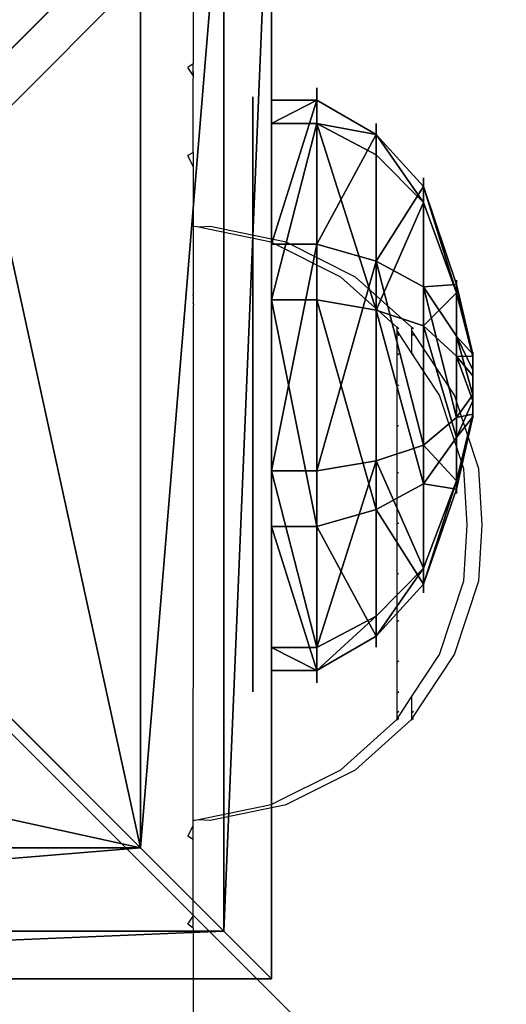
# Model space of a CAD drawing. Units: inches. Extents: x -155 to 273, y -192 to 318.
# Drawn here: x 102 to 105, y -21 to -15 of the extents above; entities that cross this region are included whole.
import ezdxf

# ---------------------------------------------------------------- set-up
doc = ezdxf.new("R2010")
doc.units = ezdxf.units.IN
doc.header["$MEASUREMENT"] = 0
doc.layers.get('0').update_dxf_attribs({"true_color": 0xffffff})
for name, color, linetype, true_color in [('element', 7, 'Continuous', 0xcc6600), ('foundations', 7, 'Continuous', 0x9fa3a3), ('kapsle', 7, 'Continuous', 0xffffff), ('konstrukcja', 7, 'Continuous', 0xd3d2ce)]:
    doc.layers.add(name, color=color, linetype=linetype, true_color=true_color)
doc.layers.add('strefa bezpieczeństwa', color=1, linetype='Continuous')

# ---------------------------------------------------------------- blocks, each defined once
blk = doc.blocks.new('Group_171')
for p, q in [((1.315, 3.8191), (1.315, 3.8191, 0.306)), ((1.315, 3.8191, 0.306), (1.3863, 3.59, 0.705)), ((2.8394, 3.6803, 0.306), (2.7278, 3.4678, 0.705)), ((2.8394, 3.6803), (2.8394, 3.6803, 0.306)), ((1.3863, 3.59, 0.705), (1.4948, 3.2415, 1.023)), ((2.7278, 3.4678, 0.705), (2.5581, 3.1446, 1.023)), ((1.4948, 3.2415, 1.023), (1.6862, 2.5947, 1.244)), ((2.5581, 3.1446, 1.023), (2.2332, 2.5449, 1.244)), ((0.1389, 2.8394), (0.1389, 2.8394, 0.306)), ((0.1389, 2.8394, 0.306), (0.3514, 2.7278, 0.705)), ((0.3514, 2.7278, 0.705), (0.6745, 2.5581, 1.023)), ((1.6862, 2.5947, 1.244), (1.8442, 2.1196, 1.353)), ((0.6745, 2.5581, 1.023), (1.2642, 2.2432, 1.244)), ((2.2332, 2.5449, 1.244), (2.0119, 2.1044, 1.353)), ((3.8191, 2.5042, 0.306), (3.59, 2.4328, 0.705)), ((3.8191, 2.5042), (3.8191, 2.5042, 0.306)), ((3.59, 2.4328, 0.705), (3.2415, 2.3243, 1.023)), ((3.2415, 2.3243, 1.023), (2.5847, 2.1229, 1.244)), ((1.2642, 2.2432, 1.244), (1.7148, 2.0119, 1.353)), ((2.5847, 2.1229, 1.244), (2.1196, 1.975, 1.353)), ((1.2144, 1.6962, 1.244), (1.6995, 1.8442, 1.353)), ((2.5349, 1.5759, 1.244), (2.1044, 1.8073, 1.353)), ((0.5776, 1.4948, 1.023), (1.2144, 1.6962, 1.244)), ((1.5659, 1.2742, 1.244), (1.8073, 1.7148, 1.353)), ((2.1129, 1.2244, 1.244), (1.975, 1.6995, 1.353)), ((3.1446, 1.261, 1.023), (2.5349, 1.5759, 1.244)), ((0.2291, 1.3863, 0.705), (0.5776, 1.4948, 1.023)), ((0, 1.315, 0.306), (0.2291, 1.3863, 0.705)), ((0, 1.315), (0, 1.315, 0.306)), ((1.261, 0.6745, 1.023), (1.5659, 1.2742, 1.244)), ((3.4678, 1.0913, 0.705), (3.1446, 1.261, 1.023)), ((2.3243, 0.5776, 1.023), (2.1129, 1.2244, 1.244)), ((3.6803, 0.9797, 0.306), (3.4678, 1.0913, 0.705)), ((3.6803, 0.9797), (3.6803, 0.9797, 0.306)), ((1.0913, 0.3514, 0.705), (1.261, 0.6745, 1.023)), ((2.4328, 0.2291, 0.705), (2.3243, 0.5776, 1.023)), ((0.9797, 0.1389, 0.306), (1.0913, 0.3514, 0.705)), ((2.5042, 0, 0.306), (2.4328, 0.2291, 0.705)), ((0.9797, 0.1389), (0.9797, 0.1389, 0.306)), ((2.5042, 0), (2.5042, 0, 0.306))]:
    blk.add_line(p, q)
for centre, radius in [((1.9096, 1.9096, 0.306), 2), ((1.9096, 1.9096), 2), ((1.9096, 1.9096, 0.705), 1.76), ((1.9096, 1.9096, 1.023), 1.395), ((1.8996, 1.9096, 1.244), 0.7176), ((1.9096, 1.9096, 1.353), 0.22)]:
    blk.add_circle(centre, radius)
at = {"color": 18, "true_color": 0x000000}
mesh = blk.add_polyface(dxfattribs=at)
corners = [(0.1389, 2.8394), (0.9797, 0.1389), (0, 1.315), (1.315, 3.8191), (2.5042, 0), (2.8394, 3.6803), (3.6803, 0.9797), (3.8191, 2.5042)]
mesh.append_faces([[corners[k] for k in face] for face in [(0, 1, 2), (6, 5, 7)]], dxfattribs={"vtx0": -1, "color": 18})
mesh.append_faces([[corners[k] for k in face] for face in [(1, 3, 4), (4, 5, 6)]], dxfattribs={"vtx0": -1, "vtx1": -1, "color": 18})
mesh.append_faces([[corners[k] for k in face] for face in [(1, 0, 3), (4, 3, 5)]], dxfattribs={"vtx0": -1, "vtx2": -1, "color": 18})
mesh = blk.add_polyface(dxfattribs=at)
corners = [(0.9797, 0.1389, 0.306), (0.1389, 2.8394, 0.306), (0, 1.315, 0.306), (1.315, 3.8191, 0.306), (2.5042, 0, 0.306), (2.8394, 3.6803, 0.306), (3.6803, 0.9797, 0.306), (3.8191, 2.5042, 0.306)]
mesh.append_faces([[corners[k] for k in face] for face in [(0, 1, 2), (5, 6, 7)]], dxfattribs={"vtx0": -1, "color": 18})
mesh.append_faces([[corners[k] for k in face] for face in [(1, 0, 3), (3, 4, 5)]], dxfattribs={"vtx0": -1, "vtx1": -1, "color": 18})
mesh.append_faces([[corners[k] for k in face] for face in [(3, 0, 4), (5, 4, 6)]], dxfattribs={"vtx0": -1, "vtx2": -1, "color": 18})
mesh = blk.add_polyface(dxfattribs=at)
corners = [(0.1389, 2.8394, 0.306), (1.315, 3.8191), (0.1389, 2.8394), (1.315, 3.8191, 0.306)]
mesh.append_faces([[corners[k] for k in face] for face in [(0, 1, 2), (1, 0, 3)]], dxfattribs={"vtx0": -1, "color": 18})
mesh = blk.add_polyface(dxfattribs=at)
corners = [(0.3514, 2.7278, 0.705), (1.315, 3.8191, 0.306), (0.1389, 2.8394, 0.306), (1.3863, 3.59, 0.705)]
mesh.append_faces([[corners[k] for k in face] for face in [(0, 1, 2), (1, 0, 3)]], dxfattribs={"vtx0": -1, "color": 18})
mesh = blk.add_polyface(dxfattribs=at)
corners = [(1.315, 3.8191, 0.306), (2.8394, 3.6803), (1.315, 3.8191), (2.8394, 3.6803, 0.306)]
mesh.append_faces([[corners[k] for k in face] for face in [(0, 1, 2), (1, 0, 3)]], dxfattribs={"vtx0": -1, "color": 18})
mesh = blk.add_polyface(dxfattribs=at)
corners = [(1.3863, 3.59, 0.705), (2.8394, 3.6803, 0.306), (1.315, 3.8191, 0.306), (2.7278, 3.4678, 0.705)]
mesh.append_faces([[corners[k] for k in face] for face in [(0, 1, 2), (1, 0, 3)]], dxfattribs={"vtx0": -1, "color": 18})
mesh = blk.add_polyface(dxfattribs=at)
corners = [(3.8191, 2.5042, 0.306), (2.7278, 3.4678, 0.705), (3.59, 2.4328, 0.705), (2.8394, 3.6803, 0.306)]
mesh.append_faces([[corners[k] for k in face] for face in [(0, 1, 2), (1, 0, 3)]], dxfattribs={"vtx0": -1, "color": 18})
mesh = blk.add_polyface(dxfattribs=at)
corners = [(2.8394, 3.6803), (3.8191, 2.5042, 0.306), (3.8191, 2.5042), (2.8394, 3.6803, 0.306)]
mesh.append_faces([[corners[k] for k in face] for face in [(0, 1, 2), (1, 0, 3)]], dxfattribs={"vtx0": -1, "color": 18})
mesh = blk.add_polyface(dxfattribs=at)
corners = [(1.0913, 0.3514, 0.705), (0.3514, 2.7278, 0.705), (0.2291, 1.3863, 0.705), (1.3863, 3.59, 0.705), (2.4328, 0.2291, 0.705), (2.7278, 3.4678, 0.705), (3.4678, 1.0913, 0.705), (3.59, 2.4328, 0.705)]
mesh.append_faces([[corners[k] for k in face] for face in [(0, 1, 2), (5, 6, 7)]], dxfattribs={"vtx0": -1, "color": 18})
mesh.append_faces([[corners[k] for k in face] for face in [(1, 0, 3), (3, 4, 5)]], dxfattribs={"vtx0": -1, "vtx1": -1, "color": 18})
mesh.append_faces([[corners[k] for k in face] for face in [(3, 0, 4), (5, 4, 6)]], dxfattribs={"vtx0": -1, "vtx2": -1, "color": 18})
mesh = blk.add_polyface(dxfattribs=at)
corners = [(0.6745, 2.5581, 1.023), (1.3863, 3.59, 0.705), (0.3514, 2.7278, 0.705), (1.4948, 3.2415, 1.023)]
mesh.append_faces([[corners[k] for k in face] for face in [(0, 1, 2), (1, 0, 3)]], dxfattribs={"vtx0": -1, "color": 18})
mesh = blk.add_polyface(dxfattribs=at)
corners = [(1.4948, 3.2415, 1.023), (2.7278, 3.4678, 0.705), (1.3863, 3.59, 0.705), (2.5581, 3.1446, 1.023)]
mesh.append_faces([[corners[k] for k in face] for face in [(0, 1, 2), (1, 0, 3)]], dxfattribs={"vtx0": -1, "color": 18})
mesh = blk.add_polyface(dxfattribs=at)
corners = [(3.2415, 2.3243, 1.023), (2.7278, 3.4678, 0.705), (2.5581, 3.1446, 1.023), (3.59, 2.4328, 0.705)]
mesh.append_faces([[corners[k] for k in face] for face in [(0, 1, 2), (1, 0, 3)]], dxfattribs={"vtx0": -1, "color": 18})
mesh = blk.add_polyface(dxfattribs=at)
corners = [(1.261, 0.6745, 1.023), (0.6745, 2.5581, 1.023), (0.5776, 1.4948, 1.023), (1.4948, 3.2415, 1.023), (2.3243, 0.5776, 1.023), (2.5581, 3.1446, 1.023), (3.1446, 1.261, 1.023), (3.2415, 2.3243, 1.023)]
mesh.append_faces([[corners[k] for k in face] for face in [(0, 1, 2), (5, 6, 7)]], dxfattribs={"vtx0": -1, "color": 18})
mesh.append_faces([[corners[k] for k in face] for face in [(1, 0, 3), (3, 4, 5)]], dxfattribs={"vtx0": -1, "vtx1": -1, "color": 18})
mesh.append_faces([[corners[k] for k in face] for face in [(3, 0, 4), (5, 4, 6)]], dxfattribs={"vtx0": -1, "vtx2": -1, "color": 18})
mesh = blk.add_polyface(dxfattribs=at)
corners = [(1.2642, 2.2432, 1.244), (1.4948, 3.2415, 1.023), (0.6745, 2.5581, 1.023), (1.6862, 2.5947, 1.244)]
mesh.append_faces([[corners[k] for k in face] for face in [(0, 1, 2), (1, 0, 3)]], dxfattribs={"vtx0": -1, "color": 18})
mesh = blk.add_polyface(dxfattribs=at)
corners = [(1.6862, 2.5947, 1.244), (2.5581, 3.1446, 1.023), (1.4948, 3.2415, 1.023), (2.2332, 2.5449, 1.244)]
mesh.append_faces([[corners[k] for k in face] for face in [(0, 1, 2), (1, 0, 3)]], dxfattribs={"vtx0": -1, "color": 18})
mesh = blk.add_polyface(dxfattribs=at)
corners = [(2.5847, 2.1229, 1.244), (2.5581, 3.1446, 1.023), (2.2332, 2.5449, 1.244), (3.2415, 2.3243, 1.023)]
mesh.append_faces([[corners[k] for k in face] for face in [(0, 1, 2), (1, 0, 3)]], dxfattribs={"vtx0": -1, "color": 18})
mesh = blk.add_polyface(dxfattribs=at)
corners = [(0.1389, 2.8394, 0.306), (0, 1.315), (0, 1.315, 0.306), (0.1389, 2.8394)]
mesh.append_faces([[corners[k] for k in face] for face in [(0, 1, 2), (1, 0, 3)]], dxfattribs={"vtx0": -1, "color": 18})
mesh = blk.add_polyface(dxfattribs=at)
corners = [(0.2291, 1.3863, 0.705), (0.1389, 2.8394, 0.306), (0, 1.315, 0.306), (0.3514, 2.7278, 0.705)]
mesh.append_faces([[corners[k] for k in face] for face in [(0, 1, 2), (1, 0, 3)]], dxfattribs={"vtx0": -1, "color": 18})
mesh = blk.add_polyface(dxfattribs=at)
corners = [(0.5776, 1.4948, 1.023), (0.3514, 2.7278, 0.705), (0.2291, 1.3863, 0.705), (0.6745, 2.5581, 1.023)]
mesh.append_faces([[corners[k] for k in face] for face in [(0, 1, 2), (1, 0, 3)]], dxfattribs={"vtx0": -1, "color": 18})
mesh = blk.add_polyface(dxfattribs=at)
corners = [(1.5659, 1.2742, 1.244), (1.2642, 2.2432, 1.244), (1.2144, 1.6962, 1.244), (1.6862, 2.5947, 1.244), (2.1129, 1.2244, 1.244), (2.2332, 2.5449, 1.244), (2.5349, 1.5759, 1.244), (2.5847, 2.1229, 1.244)]
mesh.append_faces([[corners[k] for k in face] for face in [(0, 1, 2), (5, 6, 7)]], dxfattribs={"vtx0": -1, "color": 18})
mesh.append_faces([[corners[k] for k in face] for face in [(1, 0, 3), (3, 4, 5)]], dxfattribs={"vtx0": -1, "vtx1": -1, "color": 18})
mesh.append_faces([[corners[k] for k in face] for face in [(3, 0, 4), (5, 4, 6)]], dxfattribs={"vtx0": -1, "vtx2": -1, "color": 18})
mesh = blk.add_polyface(dxfattribs=at)
corners = [(1.7148, 2.0119, 1.353), (1.6862, 2.5947, 1.244), (1.2642, 2.2432, 1.244), (1.8442, 2.1196, 1.353)]
mesh.append_faces([[corners[k] for k in face] for face in [(0, 1, 2), (1, 0, 3)]], dxfattribs={"vtx0": -1, "color": 18})
mesh = blk.add_polyface(dxfattribs=at)
corners = [(1.8442, 2.1196, 1.353), (2.2332, 2.5449, 1.244), (1.6862, 2.5947, 1.244), (2.0119, 2.1044, 1.353)]
mesh.append_faces([[corners[k] for k in face] for face in [(0, 1, 2), (1, 0, 3)]], dxfattribs={"vtx0": -1, "color": 18})
mesh = blk.add_polyface(dxfattribs=at)
corners = [(1.2144, 1.6962, 1.244), (0.6745, 2.5581, 1.023), (0.5776, 1.4948, 1.023), (1.2642, 2.2432, 1.244)]
mesh.append_faces([[corners[k] for k in face] for face in [(0, 1, 2), (1, 0, 3)]], dxfattribs={"vtx0": -1, "color": 18})
mesh = blk.add_polyface(dxfattribs=at)
corners = [(2.1196, 1.975, 1.353), (2.2332, 2.5449, 1.244), (2.0119, 2.1044, 1.353), (2.5847, 2.1229, 1.244)]
mesh.append_faces([[corners[k] for k in face] for face in [(0, 1, 2), (1, 0, 3)]], dxfattribs={"vtx0": -1, "color": 18})
mesh = blk.add_polyface(dxfattribs=at)
corners = [(3.8191, 2.5042, 0.306), (3.4678, 1.0913, 0.705), (3.6803, 0.9797, 0.306), (3.59, 2.4328, 0.705)]
mesh.append_faces([[corners[k] for k in face] for face in [(0, 1, 2), (1, 0, 3)]], dxfattribs={"vtx0": -1, "color": 18})
mesh = blk.add_polyface(dxfattribs=at)
corners = [(3.8191, 2.5042), (3.6803, 0.9797, 0.306), (3.6803, 0.9797), (3.8191, 2.5042, 0.306)]
mesh.append_faces([[corners[k] for k in face] for face in [(0, 1, 2), (1, 0, 3)]], dxfattribs={"vtx0": -1, "color": 18})
mesh = blk.add_polyface(dxfattribs=at)
corners = [(3.4678, 1.0913, 0.705), (3.2415, 2.3243, 1.023), (3.1446, 1.261, 1.023), (3.59, 2.4328, 0.705)]
mesh.append_faces([[corners[k] for k in face] for face in [(0, 1, 2), (1, 0, 3)]], dxfattribs={"vtx0": -1, "color": 18})
mesh = blk.add_polyface(dxfattribs=at)
corners = [(3.1446, 1.261, 1.023), (2.5847, 2.1229, 1.244), (2.5349, 1.5759, 1.244), (3.2415, 2.3243, 1.023)]
mesh.append_faces([[corners[k] for k in face] for face in [(0, 1, 2), (1, 0, 3)]], dxfattribs={"vtx0": -1, "color": 18})
mesh = blk.add_polyface(dxfattribs=at)
corners = [(1.6995, 1.8442, 1.353), (1.2642, 2.2432, 1.244), (1.2144, 1.6962, 1.244), (1.7148, 2.0119, 1.353)]
mesh.append_faces([[corners[k] for k in face] for face in [(0, 1, 2), (1, 0, 3)]], dxfattribs={"vtx0": -1, "color": 18})
mesh = blk.add_polyface(dxfattribs=at)
corners = [(1.8073, 1.7148, 1.353), (1.7148, 2.0119, 1.353), (1.6995, 1.8442, 1.353), (1.8442, 2.1196, 1.353), (1.975, 1.6995, 1.353), (2.0119, 2.1044, 1.353), (2.1044, 1.8073, 1.353), (2.1196, 1.975, 1.353)]
mesh.append_faces([[corners[k] for k in face] for face in [(0, 1, 2), (5, 6, 7)]], dxfattribs={"vtx0": -1, "color": 18})
mesh.append_faces([[corners[k] for k in face] for face in [(1, 0, 3), (3, 4, 5)]], dxfattribs={"vtx0": -1, "vtx1": -1, "color": 18})
mesh.append_faces([[corners[k] for k in face] for face in [(3, 0, 4), (5, 4, 6)]], dxfattribs={"vtx0": -1, "vtx2": -1, "color": 18})
mesh = blk.add_polyface(dxfattribs=at)
corners = [(2.5349, 1.5759, 1.244), (2.1196, 1.975, 1.353), (2.1044, 1.8073, 1.353), (2.5847, 2.1229, 1.244)]
mesh.append_faces([[corners[k] for k in face] for face in [(0, 1, 2), (1, 0, 3)]], dxfattribs={"vtx0": -1, "color": 18})
mesh = blk.add_polyface(dxfattribs=at)
corners = [(1.5659, 1.2742, 1.244), (1.6995, 1.8442, 1.353), (1.2144, 1.6962, 1.244), (1.8073, 1.7148, 1.353)]
mesh.append_faces([[corners[k] for k in face] for face in [(0, 1, 2), (1, 0, 3)]], dxfattribs={"vtx0": -1, "color": 18})
mesh = blk.add_polyface(dxfattribs=at)
corners = [(2.1129, 1.2244, 1.244), (2.1044, 1.8073, 1.353), (1.975, 1.6995, 1.353), (2.5349, 1.5759, 1.244)]
mesh.append_faces([[corners[k] for k in face] for face in [(0, 1, 2), (1, 0, 3)]], dxfattribs={"vtx0": -1, "color": 18})
mesh = blk.add_polyface(dxfattribs=at)
corners = [(1.261, 0.6745, 1.023), (1.2144, 1.6962, 1.244), (0.5776, 1.4948, 1.023), (1.5659, 1.2742, 1.244)]
mesh.append_faces([[corners[k] for k in face] for face in [(0, 1, 2), (1, 0, 3)]], dxfattribs={"vtx0": -1, "color": 18})
mesh = blk.add_polyface(dxfattribs=at)
corners = [(2.1129, 1.2244, 1.244), (1.8073, 1.7148, 1.353), (1.5659, 1.2742, 1.244), (1.975, 1.6995, 1.353)]
mesh.append_faces([[corners[k] for k in face] for face in [(0, 1, 2), (1, 0, 3)]], dxfattribs={"vtx0": -1, "color": 18})
mesh = blk.add_polyface(dxfattribs=at)
corners = [(2.3243, 0.5776, 1.023), (2.5349, 1.5759, 1.244), (2.1129, 1.2244, 1.244), (3.1446, 1.261, 1.023)]
mesh.append_faces([[corners[k] for k in face] for face in [(0, 1, 2), (1, 0, 3)]], dxfattribs={"vtx0": -1, "color": 18})
mesh = blk.add_polyface(dxfattribs=at)
corners = [(1.0913, 0.3514, 0.705), (0.5776, 1.4948, 1.023), (0.2291, 1.3863, 0.705), (1.261, 0.6745, 1.023)]
mesh.append_faces([[corners[k] for k in face] for face in [(0, 1, 2), (1, 0, 3)]], dxfattribs={"vtx0": -1, "color": 18})
mesh = blk.add_polyface(dxfattribs=at)
corners = [(1.0913, 0.3514, 0.705), (0, 1.315, 0.306), (0.9797, 0.1389, 0.306), (0.2291, 1.3863, 0.705)]
mesh.append_faces([[corners[k] for k in face] for face in [(0, 1, 2), (1, 0, 3)]], dxfattribs={"vtx0": -1, "color": 18})
mesh = blk.add_polyface(dxfattribs=at)
corners = [(0, 1.315, 0.306), (0.9797, 0.1389), (0.9797, 0.1389, 0.306), (0, 1.315)]
mesh.append_faces([[corners[k] for k in face] for face in [(0, 1, 2), (1, 0, 3)]], dxfattribs={"vtx0": -1, "color": 18})
mesh = blk.add_polyface(dxfattribs=at)
corners = [(2.3243, 0.5776, 1.023), (1.5659, 1.2742, 1.244), (1.261, 0.6745, 1.023), (2.1129, 1.2244, 1.244)]
mesh.append_faces([[corners[k] for k in face] for face in [(0, 1, 2), (1, 0, 3)]], dxfattribs={"vtx0": -1, "color": 18})
mesh = blk.add_polyface(dxfattribs=at)
corners = [(2.4328, 0.2291, 0.705), (3.1446, 1.261, 1.023), (2.3243, 0.5776, 1.023), (3.4678, 1.0913, 0.705)]
mesh.append_faces([[corners[k] for k in face] for face in [(0, 1, 2), (1, 0, 3)]], dxfattribs={"vtx0": -1, "color": 18})
mesh = blk.add_polyface(dxfattribs=at)
corners = [(3.4678, 1.0913, 0.705), (2.5042, 0, 0.306), (3.6803, 0.9797, 0.306), (2.4328, 0.2291, 0.705)]
mesh.append_faces([[corners[k] for k in face] for face in [(0, 1, 2), (1, 0, 3)]], dxfattribs={"vtx0": -1, "color": 18})
mesh = blk.add_polyface(dxfattribs=at)
corners = [(3.6803, 0.9797, 0.306), (2.5042, 0), (3.6803, 0.9797), (2.5042, 0, 0.306)]
mesh.append_faces([[corners[k] for k in face] for face in [(0, 1, 2), (1, 0, 3)]], dxfattribs={"vtx0": -1, "color": 18})
mesh = blk.add_polyface(dxfattribs=at)
corners = [(2.4328, 0.2291, 0.705), (1.261, 0.6745, 1.023), (1.0913, 0.3514, 0.705), (2.3243, 0.5776, 1.023)]
mesh.append_faces([[corners[k] for k in face] for face in [(0, 1, 2), (1, 0, 3)]], dxfattribs={"vtx0": -1, "color": 18})
mesh = blk.add_polyface(dxfattribs=at)
corners = [(2.4328, 0.2291, 0.705), (0.9797, 0.1389, 0.306), (2.5042, 0, 0.306), (1.0913, 0.3514, 0.705)]
mesh.append_faces([[corners[k] for k in face] for face in [(0, 1, 2), (1, 0, 3)]], dxfattribs={"vtx0": -1, "color": 18})
mesh = blk.add_polyface(dxfattribs=at)
corners = [(2.5042, 0, 0.306), (0.9797, 0.1389), (2.5042, 0), (0.9797, 0.1389, 0.306)]
mesh.append_faces([[corners[k] for k in face] for face in [(0, 1, 2), (1, 0, 3)]], dxfattribs={"vtx0": -1, "color": 18})
blk = doc.blocks.new('kapsel')
for p, q in [((0.0687, 0, 2.5175), (0.0006, 0, 2)), ((0.0006, 0, 2), (0.0687, 0, 1.4825)), ((0.2685, 0, 2.9997), (0.0687, 0, 2.5175)), ((0.0687, 0, 1.4825), (0.2685, 0, 1.0003)), ((0.5862, 0, 3.4138), (0.2685, 0, 2.9997)), ((0.2685, 0, 1.0003), (0.5862, 0, 0.5862)), ((1.0003, 0, 3.7315), (0.5862, 0, 3.4138)), ((0.5862, 0, 0.5862), (1.0003, 0, 0.2685)), ((1.0003, 0, 0.2685), (1.4825, 0, 0.0687)), ((1.4825, 0, 3.9313), (1.0003, 0, 3.7315)), ((1.4825, 0, 0.0687), (2, 0, 0.0006)), ((2, 0, 3.9994), (1.4825, 0, 3.9313)), ((2, 0, 0.0006), (2.5175, 0, 0.0687)), ((2.5175, 0, 3.9313), (2, 0, 3.9994)), ((2.5175, 0, 0.0687), (2.9997, 0, 0.2685)), ((2.9997, 0, 3.7315), (2.5175, 0, 3.9313)), ((2.9997, 0, 0.2685), (3.4138, 0, 0.5862)), ((3.4138, 0, 3.4138), (2.9997, 0, 3.7315)), ((3.4138, 0, 0.5862), (3.7315, 0, 1.0003)), ((3.7315, 0, 2.9997), (3.4138, 0, 3.4138)), ((3.7315, 0, 1.0003), (3.9313, 0, 1.4825)), ((3.9313, 0, 2.5175), (3.7315, 0, 2.9997)), ((3.9313, 0, 1.4825), (3.9994, 0, 2)), ((3.9994, 0, 2), (3.9313, 0, 2.5175))]:
    blk.add_line(p, q)
at = {"layer": 'foundations', "extrusion": (1.75557e-08, 1, 1.24386e-14), "rotation": 190.999998994106}
blk.add_blockref('Group_171', (-0.5501, 4.0957, 0.1248), dxfattribs=at)
at = {"color": 18, "true_color": 0x000000}
mesh = blk.add_polyface(dxfattribs=at)
corners = [(2.5175, 0, 0.0687), (1.4825, 0, 0.0687), (2, 0, 0.0006), (1.0003, 0, 0.2685), (2.9997, 0, 0.2685), (0.5862, 0, 0.5862), (3.4138, 0, 0.5862), (0.2685, 0, 1.0003), (3.7315, 0, 1.0003), (0.0687, 0, 1.4825), (3.9313, 0, 1.4825), (0.0006, 0, 2), (3.9994, 0, 2), (0.0687, 0, 2.5175), (3.9313, 0, 2.5175), (3.7315, 0, 2.9997), (0.2685, 0, 2.9997), (3.4138, 0, 3.4138), (0.5862, 0, 3.4138), (2.9997, 0, 3.7315), (1.0003, 0, 3.7315), (2.5175, 0, 3.9313), (1.4825, 0, 3.9313), (2, 0, 3.9994)]
mesh.append_faces([[corners[k] for k in face] for face in [(0, 1, 2), (22, 21, 23)]], dxfattribs={"vtx0": -1, "color": 18})
mesh.append_faces([[corners[k] for k in face] for face in [(1, 0, 3), (3, 4, 5), (5, 6, 7), (7, 8, 9), (9, 10, 11), (11, 12, 13), (13, 15, 16), (16, 17, 18), (18, 19, 20), (20, 21, 22)]], dxfattribs={"vtx0": -1, "vtx1": -1, "color": 18})
mesh.append_faces([[corners[k] for k in face] for face in [(3, 0, 4), (5, 4, 6), (7, 6, 8), (9, 8, 10), (11, 10, 12), (13, 12, 14), (13, 14, 15), (16, 15, 17), (18, 17, 19), (20, 19, 21)]], dxfattribs={"vtx0": -1, "vtx2": -1, "color": 18})
blk = doc.blocks.new('Group_30')
at = {"layer": 'kapsle', "zscale": -1, "rotation": 179.9999999999999}
blk.add_blockref('kapsel', (4, 2.0046, 4), dxfattribs=at)
blk = doc.blocks.new('Group_53')
at = {"layer": 'kapsle', "extrusion": (0, 0, -1), "zscale": -1, "rotation": 90.00000100586799}
blk.add_blockref('Group_30', (6.891, 0), dxfattribs=at)
blk = doc.blocks.new('Group_29')
at = {"layer": 'kapsle', "extrusion": (0, 0, -1), "zscale": -1, "rotation": 90.00000100586799}
blk.add_blockref('Group_30', (6.891, 0), dxfattribs=at)
blk = doc.blocks.new('Group_21')
at = {"layer": 'kapsle', "zscale": -1, "rotation": 179.9999999999999}
blk.add_blockref('kapsel', (4, 2.0046, 4), dxfattribs=at)
blk = doc.blocks.new('Group_18')
at = {"layer": 'kapsle', "extrusion": (0, 0, -1), "zscale": -1, "rotation": 90.00000100586799}
blk.add_blockref('Group_21', (6.891, 0), dxfattribs=at)
blk = doc.blocks.new('Group_8')
at = {"layer": 'kapsle', "zscale": -1, "rotation": 179.9999999999999}
blk.add_blockref('kapsel', (4, 2.0046, 4), dxfattribs=at)
blk = doc.blocks.new('Group_49')
at = {"layer": 'kapsle', "extrusion": (0, 0, -1), "zscale": -1, "rotation": 90.00000100586799}
blk.add_blockref('Group_8', (6.891, 0), dxfattribs=at)
blk = doc.blocks.new('Group_11')
at = {"color": 251, "true_color": 0x565656}
mesh = blk.add_polyface(dxfattribs=at)
corners = [(40, 40), (0, 0), (0, 40), (40, 0)]
mesh.append_faces([[corners[k] for k in face] for face in [(0, 1, 2), (1, 0, 3)]], dxfattribs={"vtx0": -1, "color": 251})
mesh = blk.add_polyface(dxfattribs=at)
corners = [(28.3021, 11.6979, 35), (11.6979, 28.3021, 35), (11.6979, 11.6979, 35), (28.3021, 28.3021, 35)]
mesh.append_faces([[corners[k] for k in face] for face in [(0, 1, 2), (1, 0, 3)]], dxfattribs={"vtx0": -1, "color": 251})
blk = doc.blocks.new('Grupa_22')
for p, q in [((8, 8, 22.5353), (8, 0, 22.5353)), ((8, 8, 266.75), (8, 0, 266.75)), ((8, 0, 266.75), (0, 0, 266.75)), ((8, 0, 22.5353), (0, 0, 22.5353)), ((8, 0, 22.5353), (8, 0, 266.75))]:
    blk.add_line(p, q)
at = {"color": 254, "true_color": 0xe2e2e2}
mesh = blk.add_polyface(dxfattribs=at)
corners = [(8, 8, 22.5353), (0, 0, 22.5353), (0, 8, 22.5353), (8, 0, 22.5353)]
mesh.append_faces([[corners[k] for k in face] for face in [(0, 1, 2), (1, 0, 3)]], dxfattribs={"vtx0": -1, "color": 254})
mesh = blk.add_polyface(dxfattribs=at)
corners = [(8, 0, 266.75), (0, 8, 266.75), (0, 0, 266.75), (8, 8, 266.75)]
mesh.append_faces([[corners[k] for k in face] for face in [(0, 1, 2), (1, 0, 3)]], dxfattribs={"vtx0": -1, "color": 254})
mesh = blk.add_polyface(dxfattribs=at)
corners = [(8, 8, 22.5353), (8, 0, 266.75), (8, 0, 22.5353), (8, 8, 266.75)]
mesh.append_faces([[corners[k] for k in face] for face in [(0, 1, 2), (1, 0, 3)]], dxfattribs={"vtx0": -1, "color": 254})
mesh = blk.add_polyface(dxfattribs=at)
corners = [(8, 0, 266.75), (0, 0, 22.5353), (8, 0, 22.5353), (0, 0, 266.75)]
mesh.append_faces([[corners[k] for k in face] for face in [(0, 1, 2), (1, 0, 3)]], dxfattribs={"vtx0": -1, "color": 254})
blk = doc.blocks.new('Group_108')
for p, q in [((8, 0), (8, 8)), ((7.68, 0.32, 2.112), (7.68, 7.68, 2.112)), ((7.12, 7.12, 3.198), (6, 6, 3.99)), ((7.12, 0.88, 3.198), (7.12, 7.12, 3.198)), ((7.12, 0.88, 3.198), (6, 2, 3.99)), ((0.88, 0.88, 3.198), (7.12, 0.88, 3.198)), ((7.68, 0.32, 2.112), (7.12, 0.88, 3.198)), ((0.32, 0.32, 2.112), (7.68, 0.32, 2.112)), ((8, 0), (7.68, 0.32, 2.112)), ((0, 0), (8, 0))]:
    blk.add_line(p, q)
at = {"color": 18, "true_color": 0x000000}
mesh = blk.add_polyface(dxfattribs=at)
corners = [(8, 8), (0, 0), (0, 8), (8, 0)]
mesh.append_faces([[corners[k] for k in face] for face in [(0, 1, 2), (1, 0, 3)]], dxfattribs={"vtx0": -1, "color": 18})
mesh = blk.add_polyface(dxfattribs=at)
corners = [(8, 8), (7.68, 0.32, 2.112), (8, 0), (7.68, 7.68, 2.112)]
mesh.append_faces([[corners[k] for k in face] for face in [(0, 1, 2), (1, 0, 3)]], dxfattribs={"vtx0": -1, "color": 18})
mesh = blk.add_polyface(dxfattribs=at)
corners = [(7.68, 0.32, 2.112), (0.32, 7.68, 2.112), (0.32, 0.32, 2.112), (7.68, 7.68, 2.112)]
mesh.append_faces([[corners[k] for k in face] for face in [(0, 1, 2), (1, 0, 3)]], dxfattribs={"vtx0": -1, "color": 18})
mesh = blk.add_polyface(dxfattribs=at)
corners = [(7.68, 7.68, 2.112), (7.12, 0.88, 3.198), (7.68, 0.32, 2.112), (7.12, 7.12, 3.198)]
mesh.append_faces([[corners[k] for k in face] for face in [(0, 1, 2), (1, 0, 3)]], dxfattribs={"vtx0": -1, "color": 18})
mesh = blk.add_polyface(dxfattribs=at)
corners = [(7.12, 0.88, 3.198), (0.88, 7.12, 3.198), (0.88, 0.88, 3.198), (7.12, 7.12, 3.198)]
mesh.append_faces([[corners[k] for k in face] for face in [(0, 1, 2), (1, 0, 3)]], dxfattribs={"vtx0": -1, "color": 18})
mesh = blk.add_polyface(dxfattribs=at)
corners = [(2, 6, 3.99), (7.12, 7.12, 3.198), (0.88, 7.12, 3.198), (6, 6, 3.99)]
mesh.append_faces([[corners[k] for k in face] for face in [(0, 1, 2), (1, 0, 3)]], dxfattribs={"vtx0": -1, "color": 18})
mesh = blk.add_polyface(dxfattribs=at)
corners = [(7.12, 0.88, 3.198), (6, 6, 3.99), (6, 2, 3.99), (7.12, 7.12, 3.198)]
mesh.append_faces([[corners[k] for k in face] for face in [(0, 1, 2), (1, 0, 3)]], dxfattribs={"vtx0": -1, "color": 18})
mesh = blk.add_polyface(dxfattribs=at)
corners = [(7.12, 0.88, 3.198), (2, 2, 3.99), (0.88, 0.88, 3.198), (6, 2, 3.99)]
mesh.append_faces([[corners[k] for k in face] for face in [(0, 1, 2), (1, 0, 3)]], dxfattribs={"vtx0": -1, "color": 18})
mesh = blk.add_polyface(dxfattribs=at)
corners = [(7.12, 0.88, 3.198), (0.32, 0.32, 2.112), (7.68, 0.32, 2.112), (0.88, 0.88, 3.198)]
mesh.append_faces([[corners[k] for k in face] for face in [(0, 1, 2), (1, 0, 3)]], dxfattribs={"vtx0": -1, "color": 18})
mesh = blk.add_polyface(dxfattribs=at)
corners = [(7.68, 0.32, 2.112), (0, 0), (8, 0), (0.32, 0.32, 2.112)]
mesh.append_faces([[corners[k] for k in face] for face in [(0, 1, 2), (1, 0, 3)]], dxfattribs={"vtx0": -1, "color": 18})
blk = doc.blocks.new('Group_23')
at = {"layer": 'element', "color": 254, "true_color": 0xe2e2e2}
blk.add_blockref('Grupa_22', (80, 0), dxfattribs=at)
at = {"layer": 'element'}
blk.add_blockref('Group_108', (80, 0, 266.75), dxfattribs=at)
blk = doc.blocks.new('Grupa_1')
at = {"layer": 'foundations', "color": 251, "true_color": 0x565656}
blk.add_blockref('Group_11', (80, 0), dxfattribs=at)
at = {"layer": 'konstrukcja'}
blk.add_blockref('Group_23', (15.8596, 16.2391, -12.6653), dxfattribs=at)

msp = doc.modelspace()

# ---------------------------------------------------------------- linework, layer by layer
at = {"layer": 'strefa bezpieczeństwa'}
for p, q in [((103.3335, -14.1598), (103.3335, -14.8064)), ((103.3335, -14.8064), (103.2981, -14.8321)), ((103.3335, -14.8866), (103.3335, -14.8064)), ((103.3335, -14.8866), (103.2981, -14.8321)), ((103.3364, -14.8912), (103.3335, -14.8224)), ((103.3364, -14.8912), (103.3335, -14.8866)), ((103.3335, -14.9149), (103.3364, -14.8912)), ((103.3335, -15.4028), (103.3335, -14.9149)), ((103.3335, -15.0372), (103.3335, -14.9149)), ((103.3335, -15.3626), (103.3335, -15.0372)), ((103.3335, -15.4028), (103.2981, -15.4232)), ((103.3335, -15.4028), (103.3335, -15.3626)), ((103.3335, -15.4028), (103.3335, -15.4964)), ((103.3335, -15.4964), (103.2981, -15.4232)), ((103.3335, -15.4964), (103.3335, -15.9015)), ((103.347, -15.9007), (103.3335, -15.9015)), ((103.3335, -15.9015), (103.3335, -16.3593)), ((103.3691, -15.9053), (103.347, -15.9007)), ((103.447, -15.9007), (103.3691, -15.9053)), ((103.8583, -16.0061), (103.3691, -15.9053)), ((103.9583, -16.0061), (103.447, -15.9007)), ((104.325, -16.2403), (103.8583, -16.0061)), ((104.425, -16.2403), (103.9583, -16.0061)), ((104.7022, -16.5759), (104.325, -16.2403)), ((104.8022, -16.5759), (104.425, -16.2403)), ((103.3338, -16.366), (103.3335, -16.3593)), ((103.3338, -16.366), (103.3338, -16.4158)), ((103.3355, -16.4222), (103.3335, -16.4382)), ((103.3335, -16.4382), (103.3335, -19.0019)), ((103.3355, -16.4222), (103.3338, -16.4158)), ((104.7022, -16.5759), (104.7022, -16.5972)), ((104.7151, -16.5873), (104.7022, -16.5759)), ((104.8022, -16.7491), (104.7022, -16.5972)), ((104.7022, -16.5972), (104.7022, -19.2135)), ((104.8022, -16.5759), (104.8022, -16.5972)), ((104.8151, -16.5873), (104.8022, -16.5759)), ((105.0893, -17.0333), (104.8022, -16.5972)), ((104.8022, -16.5972), (104.8022, -16.7491)), ((104.7151, -16.6319), (104.7022, -16.6208)), ((104.8151, -16.6319), (104.8022, -16.6208)), ((104.7151, -16.7625), (104.7022, -16.7526)), ((104.9893, -17.0333), (104.8022, -16.7491)), ((104.8151, -16.7625), (104.8069, -16.7563)), ((104.7151, -16.9704), (104.7022, -16.9624)), ((105.1536, -17.5289), (104.9893, -17.0333)), ((105.2536, -17.5289), (105.0893, -17.0333)), ((104.7151, -17.2414), (104.7022, -17.2357)), ((105.1757, -17.9053), (105.1536, -17.5289)), ((105.2757, -17.9053), (105.2536, -17.5289)), ((104.7151, -17.5569), (104.7022, -17.5539)), ((104.7151, -17.8954), (104.7022, -17.8954)), ((105.1536, -18.2818), (105.1757, -17.9053)), ((105.2536, -18.2818), (105.2757, -17.9053)), ((104.7151, -18.234), (104.7022, -18.237)), ((104.9893, -18.7774), (105.1536, -18.2818)), ((105.0893, -18.7774), (105.2536, -18.2818)), ((104.7151, -18.5495), (104.7022, -18.5552)), ((104.8022, -19.2135), (105.0893, -18.7774)), ((104.8022, -19.0616), (104.9893, -18.7774)), ((104.7151, -18.8205), (104.7022, -18.8285)), ((103.3338, -19.0046), (103.3335, -19.0019)), ((103.3335, -19.0229), (103.3338, -19.0163)), ((103.3335, -19.8894), (103.3335, -19.0229)), ((103.3338, -19.0163), (103.3338, -19.0046)), ((104.7151, -19.0283), (104.7022, -19.0382)), ((104.7022, -19.2135), (104.8022, -19.0616)), ((104.8022, -19.0616), (104.8022, -19.2135)), ((104.7151, -19.159), (104.7022, -19.1701)), ((104.8151, -19.159), (104.8022, -19.1701)), ((104.325, -19.5506), (104.7022, -19.2135)), ((104.425, -19.5506), (104.8022, -19.2135)), ((104.7022, -19.215), (104.7151, -19.2036)), ((104.8022, -19.215), (104.8151, -19.2036)), ((103.8583, -19.7848), (104.325, -19.5506)), ((103.9583, -19.7848), (104.425, -19.5506)), ((103.3691, -19.8856), (103.8583, -19.7848)), ((103.447, -19.8902), (103.9583, -19.7848)), ((103.3335, -19.8894), (103.347, -19.8902)), ((103.3335, -19.9288), (103.3335, -19.8894)), ((103.347, -19.8902), (103.3691, -19.8856)), ((103.3691, -19.8856), (103.447, -19.8902)), ((103.2981, -19.9982), (103.3335, -19.9288)), ((103.3335, -20.0187), (103.3335, -19.9288)), ((103.3335, -20.0187), (103.2981, -19.9982)), ((103.3335, -20.5348), (103.3335, -20.0187)), ((103.2981, -20.5893), (103.3335, -20.5348)), ((103.3335, -20.6151), (103.3335, -20.5348)), ((103.3335, -20.6151), (103.2981, -20.5893)), ((103.3335, -20.6151), (103.3335, -21.2987))]:
    msp.add_line(p, q, dxfattribs=at)

# ---------------------------------------------------------------- block references
at = {"layer": 'foundations'}
msp.add_blockref('Grupa_1', (0, -37.195, -64.841), dxfattribs=at)
at = {"layer": 'konstrukcja', "rotation": 180}
for name, p in [('Group_53', (98.8484, -15.0283, 182.6759)), ('Group_53', (98.8484, -15.0283, 171.8289)), ('Group_29', (98.8484, -15.0283, 144.9929)), ('Group_29', (98.8484, -15.0283, 115.0899)), ('Group_18', (98.8484, -15.0283, 85.1869)), ('Group_29', (98.8484, -15.0283, 55.2839)), ('Group_49', (98.8484, -15.0283, 25.2699))]:
    msp.add_blockref(name, p, dxfattribs=at)

doc.saveas('drawing.dxf')
